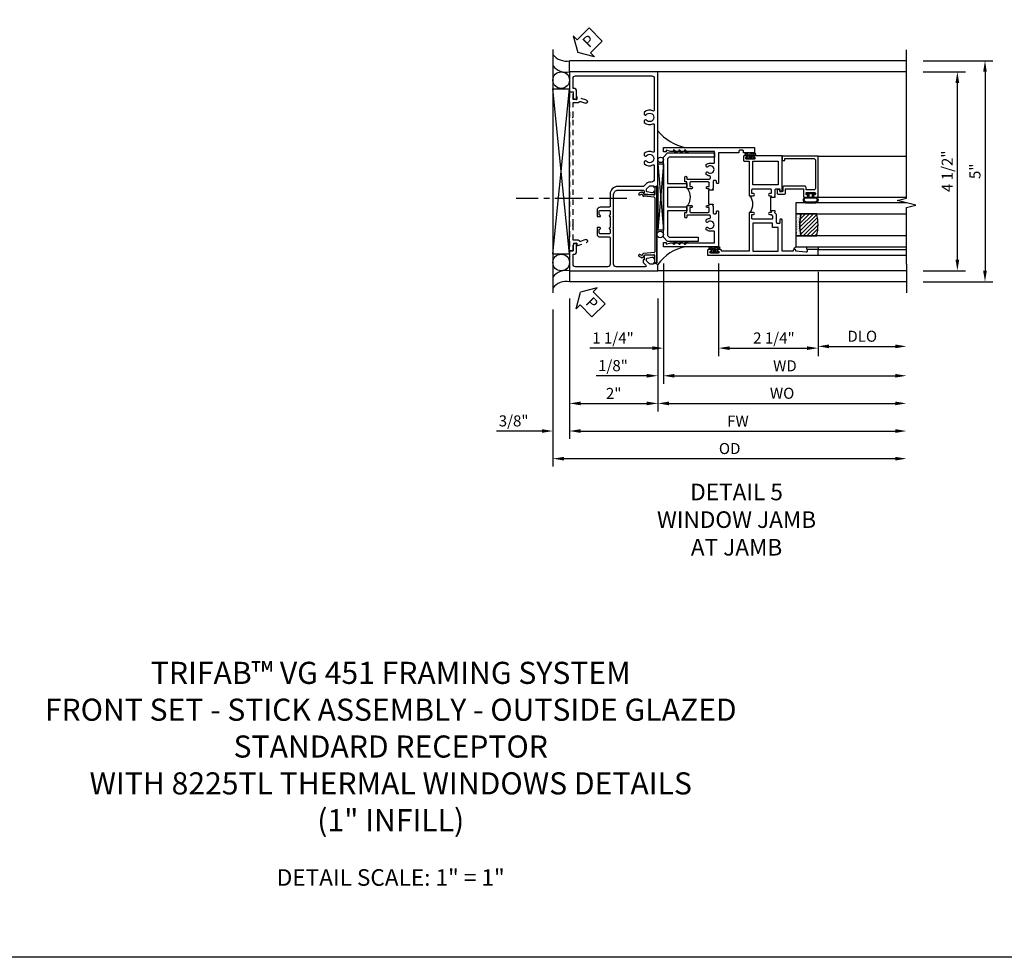
# Model space of a CAD drawing. Extents: x 0 to 107, y 0 to 70.
# Drawn here: x 27 to 49, y 0 to 21 of the extents above; entities that cross this region are included whole.
import ezdxf

# ---------------------------------------------------------------- set-up
doc = ezdxf.new("R2010")
doc.units = 0
doc.header["$LTSCALE"] = 0.5
doc.header["$MEASUREMENT"] = 0
doc.linetypes.add('CENTER', pattern=[2, 1.25, -0.25, 0.25, -0.25])
doc.linetypes.add('HIDDEN', pattern=[0.375, 0.25, -0.125])
doc.layers.get('0').update_dxf_attribs({"color": 4, "linetype": 'CONTINUOUS'})
for name, color, linetype in [('CENTER', 1, 'CENTER'), ('DIME', 2, 'CONTINUOUS'), ('FORMAT', 7, 'CONTINUOUS'), ('HIDDEN', 3, 'HIDDEN'), ('TEXT', 3, 'CONTINUOUS')]:
    doc.layers.add(name, color=color, linetype=linetype)
doc.styles.get("Standard").update_dxf_attribs({"font": 'arial.ttf'})
doc.dimstyles.new('EXT_ON-OFF', dxfattribs={"dimscale": 2, "dimtxt": 0.125, "dimasz": 0.125, "dimexe": 0.09, "dimexo": 0.1875, "dimgap": 0.05, "dimtad": 3, "dimdec": 5, "dimzin": 3, "dimdsep": 46, "dimlunit": 5, "dimtxsty": 'STANDARD', "dimcen": 0, "dimse2": 1, "dimazin": 0, "dimtfac": 1, "dimtdec": 4, "dimtofl": 0, "dimtmove": 0, "dimatfit": 0, "dimfxl": 1, "dimfrac": 2, "dimtolj": 1, "dimtzin": 3, "dimarcsym": 0})
doc.dimstyles.new('EXT_ON-ON', dxfattribs={"dimscale": 2, "dimtxt": 0.125, "dimasz": 0.125, "dimexe": 0.09, "dimexo": 0.1875, "dimgap": 0.05, "dimtad": 3, "dimdec": 5, "dimzin": 3, "dimdsep": 46, "dimlunit": 5, "dimtxsty": 'STANDARD', "dimcen": 0, "dimazin": 0, "dimtfac": 1, "dimtdec": 4, "dimtofl": 0, "dimtmove": 0, "dimatfit": 0, "dimfxl": 1, "dimfrac": 2, "dimtolj": 1, "dimtzin": 3, "dimarcsym": 0})

# ---------------------------------------------------------------- blocks, each defined once
blk = doc.blocks.new('PSEAL2')
at = {"layer": 'TEXT', "color": 7}
for p, q in [((0.196, 0.338), (0, 0)), ((0.196, 0.21), (0.196, 0.338)), ((0.196, -0.338), (0, 0)), ((0.575, 0.21), (0.196, 0.21)), ((0.575, 0.21), (0.575, -0.21)), ((0.196, -0.21), (0.196, -0.338)), ((0.575, -0.21), (0.196, -0.21))]:
    blk.add_line(p, q, dxfattribs=at)
at = {"layer": 'TEXT', "color": 3}
blk.add_text('P', height=0.25, dxfattribs=at).set_placement((0.247, -0.116))
blk = doc.blocks.new('B469407')
for p, q in [((0.623, 0.225), (0.576, 0.203)), ((0.629, 0.226), (0.651, 0.226)), ((0.963, 0.356), (0.929, 0.345)), ((0.929, 0.345), (0.929, 0.175)), ((0.965, 0.352), (0.931, 0.34)), ((0.971, 0.347), (0.971, -1.375)), ((0.976, 0.347), (0.976, -1.375)), ((0.567, 0.189), (0.567, 0.17)), ((0.626, 0.174), (0.589, 0.157)), ((0.644, 0.17), (0.67, 0.139)), ((0.663, 0.221), (0.694, 0.184)), ((0.916, 0.113), (0.68, 0.134)), ((0.913, 0.16), (0.704, 0.179)), ((0.929, 0.098), (0.929, -1.126)), ((0.567, -1.217), (0.567, -1.198)), ((0.623, -1.253), (0.576, -1.231)), ((0.626, -1.202), (0.589, -1.185)), ((0.629, -1.254), (0.651, -1.254)), ((0.644, -1.198), (0.67, -1.167)), ((0.663, -1.249), (0.694, -1.212)), ((0.916, -1.141), (0.68, -1.162)), ((0.913, -1.188), (0.704, -1.207)), ((0.929, -1.373), (0.929, -1.203)), ((0.963, -1.384), (0.929, -1.373)), ((0.965, -1.38), (0.931, -1.368))]:
    blk.add_line(p, q)
for centre, radius, start, end in [((0.629, 0.211), 0.015, 90, 115), ((0.651, 0.211), 0.015, 40, 90), ((0.966, 0.347), 0.01, 0, 109), ((0.966, 0.347), 0.005, 0, 109), ((0.582, 0.189), 0.015, 115, 180), ((0.582, 0.17), 0.015, 180, 295), ((0.632, 0.161), 0.015, 40, 115), ((0.682, 0.149), 0.015, 220, 265), ((0.705, 0.194), 0.015, 220, 265), ((0.914, 0.175), 0.015, 265, 0), ((0.914, 0.098), 0.015, 360, 85), ((0.582, -1.198), 0.015, 65, 180), ((0.582, -1.217), 0.015, 180, 245), ((0.629, -1.239), 0.015, 245, 270), ((0.632, -1.189), 0.015, 245, 320), ((0.651, -1.239), 0.015, 270, 320), ((0.682, -1.177), 0.015, 95, 140), ((0.705, -1.222), 0.015, 95, 140), ((0.914, -1.203), 0.015, 360, 95), ((0.914, -1.126), 0.015, 275, 0), ((0.966, -1.375), 0.01, 251, 0), ((0.966, -1.375), 0.005, 251, 0)]:
    blk.add_arc(centre, radius, start, end)
blk = doc.blocks.new('*D213')
at = {"layer": 'DIME', "color": 0, "lineweight": -2, "transparency": 16777216}
for p, q in [((39.641, 14.905), (39.641, 11.725)), ((39.266, 14.654), (39.266, 11.725)), ((39.016, 11.905), (37.987, 11.905)), ((39.891, 11.905), (40.141, 11.905))]:
    blk.add_line(p, q, dxfattribs=at)
at = {"layer": 'DIME', "color": 0, "transparency": 16777216}
for points in [[(39.016, 11.946), (39.016, 11.863), (39.266, 11.905)], [(39.891, 11.946), (39.891, 11.863), (39.641, 11.905)]]:
    blk.add_solid(points, dxfattribs=at)
at = {"layer": 'DIME', "color": 0, "transparency": 16777216, "insert": (38.377, 12.134), "char_height": 0.25, "attachment_point": 5}
blk.add_mtext('\\A1;3/8"', dxfattribs=at)
blk = doc.blocks.new('*D214')
at = {"layer": 'DIME', "color": 0, "lineweight": -2, "transparency": 16777216}
for p, q in [((39.641, 14.905), (39.641, 12.35)), ((41.641, 14.905), (41.641, 12.35)), ((39.891, 12.53), (41.391, 12.53))]:
    blk.add_line(p, q, dxfattribs=at)
at = {"layer": 'DIME', "color": 0, "transparency": 16777216}
for points in [[(39.891, 12.571), (39.891, 12.488), (39.641, 12.53)], [(41.391, 12.571), (41.391, 12.488), (41.641, 12.53)]]:
    blk.add_solid(points, dxfattribs=at)
at = {"layer": 'DIME', "color": 0, "transparency": 16777216, "insert": (40.641, 12.755), "char_height": 0.25, "attachment_point": 5}
blk.add_mtext('\\A1;2"', dxfattribs=at)
blk = doc.blocks.new('*D215')
at = {"layer": 'DIME', "color": 0, "lineweight": -2, "transparency": 16777216}
for p, q in [((39.641, 14.905), (39.641, 11.725)), ((39.891, 11.905), (47.016, 11.905))]:
    blk.add_line(p, q, dxfattribs=at)
at = {"layer": 'DIME', "color": 0, "transparency": 16777216}
for points in [[(39.891, 11.946), (39.891, 11.863), (39.641, 11.905)], [(47.016, 11.946), (47.016, 11.863), (47.266, 11.905)]]:
    blk.add_solid(points, dxfattribs=at)
at = {"layer": 'DIME', "color": 0, "transparency": 16777216, "insert": (43.453, 12.13), "char_height": 0.25, "attachment_point": 5}
blk.add_mtext('\\A1;FW', dxfattribs=at)
blk = doc.blocks.new('*D216')
at = {"layer": 'DIME', "color": 0, "lineweight": -2, "transparency": 16777216}
for p, q in [((39.266, 14.654), (39.266, 11.1)), ((39.516, 11.28), (47.016, 11.28))]:
    blk.add_line(p, q, dxfattribs=at)
at = {"layer": 'DIME', "color": 0, "transparency": 16777216}
for points in [[(39.516, 11.321), (39.516, 11.238), (39.266, 11.28)], [(47.016, 11.321), (47.016, 11.238), (47.266, 11.28)]]:
    blk.add_solid(points, dxfattribs=at)
at = {"layer": 'DIME', "color": 0, "transparency": 16777216, "insert": (43.266, 11.509), "char_height": 0.25, "attachment_point": 5}
blk.add_mtext('\\A1;OD', dxfattribs=at)
blk = doc.blocks.new('*D217')
at = {"layer": 'DIME', "color": 0, "lineweight": -2, "transparency": 16777216}
for p, q in [((47.641, 20.03), (48.599, 20.03)), ((48.419, 15.78), (48.419, 19.78)), ((47.641, 15.53), (48.599, 15.53))]:
    blk.add_line(p, q, dxfattribs=at)
at = {"layer": 'DIME', "color": 0, "transparency": 16777216}
for points in [[(48.377, 19.78), (48.46, 19.78), (48.419, 20.03)], [(48.377, 15.78), (48.46, 15.78), (48.419, 15.53)]]:
    blk.add_solid(points, dxfattribs=at)
at = {"layer": 'DIME', "color": 0, "transparency": 16777216, "insert": (48.189, 17.78), "char_height": 0.25, "attachment_point": 5, "rotation": 90}
blk.add_mtext('\\A1;4 1/2"', dxfattribs=at)
blk = doc.blocks.new('B229175')
h = blk.add_hatch()
h.set_pattern_fill('ANSI37', color=256, scale=0.1, style=0)
h.set_pattern_definition([(45, (-2.727382, -6.92049), (-0.008838835, 0.008838835), []), (135, (-2.727382, -6.92049), (-0.008838835, -0.008838835), [])])
h.paths.add_polyline_path([(2.125, 0.567), (2.125, 0.523), (2.169, 0.479, 1), (2.191, 0.501)])
h.paths.add_polyline_path([(2.125, 0.442), (2.125, 0.398), (2.169, 0.354, 1), (2.191, 0.376)])
h.paths.add_polyline_path([(2.125, 0.317), (2.125, 0.273), (2.169, 0.229, 1), (2.191, 0.251)])
h.paths.add_polyline_path([(0.125, 0.273), (0.125, 0.317), (0.059, 0.251, 1), (0.081, 0.229)])
h.paths.add_polyline_path([(0.125, 0.398), (0.125, 0.442), (0.059, 0.376, 1), (0.081, 0.354)])
h.paths.add_polyline_path([(0.125, 0.523), (0.125, 0.567), (0.059, 0.501, 1), (0.081, 0.479)])
blk.add_lwpolyline([(2.031, 1.16), (2.031, 0.133), (1.992, 0.094), (1.437, 0.094), (1.437, 0.532), (1.344, 0.532), (1.344, 0.094), (0.906, 0.094), (0.906, 0.532), (0.812, 0.532), (0.812, 0.094), (0.258, 0.094), (0.219, 0.133), (0.219, 0.785), (0.125, 0.785), (0.125, 0.094), (0.219, 0), (2.031, 0), (2.125, 0.094), (2.125, 1.16)], close=True)
for points in [[(0.125, 0.567), (0.059, 0.501, 1), (0.081, 0.479), (0.125, 0.523)], [(2.125, 0.567), (2.191, 0.501, -1), (2.169, 0.479), (2.125, 0.523)], [(0.125, 0.442), (0.059, 0.376, 1), (0.081, 0.354), (0.125, 0.398)], [(0.125, 0.317), (0.059, 0.251, 1), (0.081, 0.229), (0.125, 0.273)], [(2.125, 0.442), (2.191, 0.376, -1), (2.169, 0.354), (2.125, 0.398)], [(2.125, 0.317), (2.191, 0.251, -1), (2.169, 0.229), (2.125, 0.273)]]:
    blk.add_lwpolyline(points, format="xyb")
blk = doc.blocks.new('*D221')
at = {"layer": 'DIME', "color": 0, "lineweight": -2, "transparency": 16777216}
for p, q in [((41.641, 14.905), (41.641, 12.35)), ((41.891, 12.53), (47.016, 12.53))]:
    blk.add_line(p, q, dxfattribs=at)
at = {"layer": 'DIME', "color": 0, "transparency": 16777216}
for points in [[(41.891, 12.571), (41.891, 12.488), (41.641, 12.53)], [(47.016, 12.571), (47.016, 12.488), (47.266, 12.53)]]:
    blk.add_solid(points, dxfattribs=at)
at = {"layer": 'DIME', "color": 0, "transparency": 16777216, "insert": (44.453, 12.759), "char_height": 0.25, "attachment_point": 5}
blk.add_mtext('\\A1;WO', dxfattribs=at)
blk = doc.blocks.new('*D222')
at = {"layer": 'DIME', "color": 0, "lineweight": -2, "transparency": 16777216}
for p, q in [((41.766, 15.695), (41.766, 12.975)), ((41.641, 14.905), (41.641, 12.975)), ((41.391, 13.155), (40.248, 13.155)), ((42.016, 13.155), (42.266, 13.155))]:
    blk.add_line(p, q, dxfattribs=at)
at = {"layer": 'DIME', "color": 0, "transparency": 16777216}
for points in [[(41.391, 13.196), (41.391, 13.113), (41.641, 13.155)], [(42.016, 13.196), (42.016, 13.113), (41.766, 13.155)]]:
    blk.add_solid(points, dxfattribs=at)
at = {"layer": 'DIME', "color": 0, "transparency": 16777216, "insert": (40.625, 13.384), "char_height": 0.25, "attachment_point": 5}
blk.add_mtext('\\A1;1/8"', dxfattribs=at)
blk = doc.blocks.new('*D218')
at = {"layer": 'DIME', "color": 0, "lineweight": -2, "transparency": 16777216}
for p, q in [((41.766, 15.695), (41.766, 12.975)), ((42.016, 13.155), (47.016, 13.155))]:
    blk.add_line(p, q, dxfattribs=at)
at = {"layer": 'DIME', "color": 0, "transparency": 16777216}
for points in [[(42.016, 13.196), (42.016, 13.113), (41.766, 13.155)], [(47.016, 13.196), (47.016, 13.113), (47.266, 13.155)]]:
    blk.add_solid(points, dxfattribs=at)
at = {"layer": 'DIME', "color": 0, "transparency": 16777216, "insert": (44.516, 13.38), "char_height": 0.25, "attachment_point": 5}
blk.add_mtext('\\A1;WD', dxfattribs=at)
blk = doc.blocks.new('*D219')
at = {"layer": 'DIME', "color": 0, "lineweight": -2, "transparency": 16777216}
for p, q in [((45.266, 15.508), (45.266, 13.64)), ((45.516, 13.82), (47.016, 13.82))]:
    blk.add_line(p, q, dxfattribs=at)
at = {"layer": 'DIME', "color": 0, "transparency": 16777216}
for points in [[(45.516, 13.862), (45.516, 13.778), (45.266, 13.82)], [(47.016, 13.862), (47.016, 13.778), (47.266, 13.82)]]:
    blk.add_solid(points, dxfattribs=at)
at = {"layer": 'DIME', "color": 0, "transparency": 16777216, "insert": (46.266, 14.049), "char_height": 0.25, "attachment_point": 5}
blk.add_mtext('\\A1;DLO', dxfattribs=at)
blk = doc.blocks.new('*D220')
at = {"layer": 'DIME', "color": 0, "lineweight": -2, "transparency": 16777216}
for p, q in [((43.016, 15.695), (43.016, 13.6)), ((45.266, 15.508), (45.266, 13.6)), ((43.266, 13.78), (45.016, 13.78))]:
    blk.add_line(p, q, dxfattribs=at)
at = {"layer": 'DIME', "color": 0, "transparency": 16777216}
for points in [[(43.266, 13.821), (43.266, 13.738), (43.016, 13.78)], [(45.016, 13.821), (45.016, 13.738), (45.266, 13.78)]]:
    blk.add_solid(points, dxfattribs=at)
at = {"layer": 'DIME', "color": 0, "transparency": 16777216, "insert": (44.267, 14.009), "char_height": 0.25, "attachment_point": 5}
blk.add_mtext('\\A1;2 1/4"', dxfattribs=at)
blk = doc.blocks.new('*D223')
at = {"layer": 'DIME', "color": 0, "lineweight": -2, "transparency": 16777216}
for p, q in [((41.766, 15.695), (41.766, 13.6)), ((43.016, 15.695), (43.016, 13.6)), ((41.516, 13.78), (40.102, 13.78)), ((43.266, 13.78), (43.516, 13.78))]:
    blk.add_line(p, q, dxfattribs=at)
at = {"layer": 'DIME', "color": 0, "transparency": 16777216}
for points in [[(41.516, 13.821), (41.516, 13.738), (41.766, 13.78)], [(43.266, 13.821), (43.266, 13.738), (43.016, 13.78)]]:
    blk.add_solid(points, dxfattribs=at)
at = {"layer": 'DIME', "color": 0, "transparency": 16777216, "insert": (40.625, 14.009), "char_height": 0.25, "attachment_point": 5}
blk.add_mtext('\\A1;1 1/4"', dxfattribs=at)
blk = doc.blocks.new('*D224')
at = {"layer": 'DIME', "color": 0, "lineweight": -2, "transparency": 16777216}
for p, q in [((47.641, 20.28), (49.224, 20.28)), ((49.044, 20.03), (49.044, 15.53)), ((47.641, 15.28), (49.224, 15.28))]:
    blk.add_line(p, q, dxfattribs=at)
at = {"layer": 'DIME', "color": 0, "transparency": 16777216}
for points in [[(49.002, 20.03), (49.085, 20.03), (49.044, 20.28)], [(49.002, 15.53), (49.085, 15.53), (49.044, 15.28)]]:
    blk.add_solid(points, dxfattribs=at)
at = {"layer": 'DIME', "color": 0, "transparency": 16777216, "insert": (48.817, 17.78), "char_height": 0.25, "attachment_point": 5, "rotation": 90}
blk.add_mtext('\\A1;5"', dxfattribs=at)
blk = doc.blocks.new('B451VG001')
blk.add_lwpolyline([(-0.08, 0.809), (-0.08, 0.733, -0.324205), (-0.09, 0.718, 0.852963), (-0.086, 0.688), (-0.08, 0.688), (-0.08, 0.438), (-0.086, 0.438, 0.852963), (-0.09, 0.408, -0.324205), (-0.08, 0.394), (-0.08, 0.317, -0.414214), (-0.1, 0.297), (-0.305, 0.297, -0.414214), (-0.325, 0.317), (-0.325, 0.392, -0.414214), (-0.31, 0.407), (-0.31, 0.407, 1), (-0.31, 0.438), (-0.375, 0.438), (-0.375, 0.297, 0.414214), (-0.305, 0.227), (-0.1, 0.227, -0.414214), (-0.08, 0.207), (-0.08, -0.388, -0.414214), (-0.14, -0.448), (-0.86, -0.448, -0.414214), (-0.92, -0.388), (-0.92, -0.164), (-0.902, -0.164, 0.414214), (-0.84, -0.102), (-0.84, 0.086), (-0.858, 0.086, 0.414214), (-0.92, 0.024), (-0.92, -0.084), (-1, -0.084), (-1, -0.538), (1, -0.538), (1, -0.393), (0.898, -0.357), (0.898, -0.386), (0.824, -0.386, -0.19902), (0.81, -0.38), (0.742, -0.312), (0.742, -0.27, -0.352218), (0.757, -0.25), (0.86, -0.228), (0.898, -0.228), (0.898, -0.257), (0.91, -0.257, 0.414214), (0.93, -0.237), (0.93, -0.208, 0.414214), (0.91, -0.188), (0.708, -0.188, 0.414214), (0.669, -0.226), (0.692, -0.226), (0.692, -0.288), (0.669, -0.288), (0.669, -0.345, 0.198902), (0.675, -0.359), (0.73, -0.414, -0.668164), (0.716, -0.448), (0.06, -0.448, -0.414214), (0, -0.388), (0, 0.428), (-0.01, 0.438), (0, 0.448), (0, 0.678), (-0.01, 0.688), (0, 0.698), (0, 1.188, -0.414214), (0.1, 1.288), (0.666, 1.288, -0.414214), (0.692, 1.263), (0.692, 1.226), (0.669, 1.226, 0.414214), (0.708, 1.188), (0.91, 1.188, 0.414214), (0.93, 1.208), (0.93, 1.237, 0.414214), (0.91, 1.257), (0.898, 1.257), (0.898, 1.228), (0.86, 1.228), (0.757, 1.25, -0.354119), (0.742, 1.27), (0.742, 1.312), (0.808, 1.379, -0.198912), (0.826, 1.386), (0.898, 1.386), (0.898, 1.357), (1, 1.393), (1, 3.962), (-1, 3.962), (-1, 3.508), (-0.92, 3.508), (-0.92, 3.4, 0.414214), (-0.858, 3.338), (-0.84, 3.338), (-0.84, 3.526, 0.414214), (-0.902, 3.588), (-0.92, 3.588), (-0.92, 3.812, -0.414214), (-0.86, 3.872), (0.86, 3.872, -0.414214), (0.92, 3.812), (0.92, 3.094, -0.568098), (0.89, 3.077, 0.339754), (0.692, 3.045), (0.692, 3.001), (0.721, 2.984, 0.386545), (0.735, 2.987, -3.127286), (0.735, 2.876, 0.386545), (0.721, 2.879), (0.692, 2.862), (0.692, 2.818, 0.339754), (0.89, 2.786, -0.568098), (0.92, 2.769), (0.92, 2.163, -0.568098), (0.89, 2.146, 0.339754), (0.692, 2.114), (0.692, 2.07), (0.721, 2.053, 0.386545), (0.735, 2.056, -3.127286), (0.735, 1.945, 0.386545), (0.721, 1.948), (0.692, 1.931), (0.692, 1.887, 0.339754), (0.89, 1.855, -0.568098), (0.92, 1.838), (0.92, 1.536, -0.414214), (0.85, 1.466), (0.82, 1.466, 0.19902), (0.746, 1.435), (0.684, 1.374, -0.19902), (0.67, 1.368), (0.09, 1.368, 0.414214), (-0.08, 1.198), (-0.08, 0.919, -0.414214), (-0.1, 0.899), (-0.305, 0.899, 0.414214), (-0.375, 0.829), (-0.375, 0.688), (-0.31, 0.688, 1), (-0.31, 0.719), (-0.31, 0.719, -0.414214), (-0.325, 0.734), (-0.325, 0.809, -0.414214), (-0.305, 0.829), (-0.1, 0.829, -0.414214)], format="xyb", close=True)
blk = doc.blocks.new('B450126-S')
blk.add_lwpolyline([(0.674, 1.679, -0.315299), (0.655, 1.693), (0.654, 1.696, 0.415727), (0.628, 1.707), (0.516, 1.667, -0.998593), (0.492, 1.732), (0.709, 1.811), (0.709, 1.749), (0.795, 1.749), (0.795, 1.919), (0.875, 1.919), (0.875, -1.67), (0.795, -1.67), (0.795, -1.5), (0.709, -1.5), (0.709, -1.563), (0.492, -1.484, -1.000483), (0.516, -1.418), (0.628, -1.459, 0.414245), (0.654, -1.447), (0.655, -1.444, -0.315517), (0.674, -1.43), (0.795, -1.43), (0.795, -1.104), (0.805, -1.094), (0.795, -1.084), (0.795, 1.333), (0.805, 1.343), (0.795, 1.353), (0.795, 1.679), (0.674, 1.679)], format="xyb", close=True)
blk = doc.blocks.new('B027874')
h = blk.add_hatch()
h.set_pattern_fill('ANSI31', color=256, scale=0.08, style=0)
h.set_pattern_definition([(45, (-2.208298, 1.612679), (-0.007071068, 0.007071068), [])])
h.paths.add_polyline_path([(-0.043, 0), (-0.028, 0.015), (-0.028, 0.03), (-0.072, 0.03, 0.029608), (-0.076, 0.037), (-0.076, 0.1, 0.8), (-0.139, 0.1), (-0.139, -0.1, 0.8), (-0.076, -0.1), (-0.076, -0.037, 0.029608), (-0.072, -0.03), (-0.028, -0.03), (-0.028, -0.015)])
h.paths.add_polyline_path([(-0.083, -0.1, -0.742268), (-0.132, -0.1), (-0.132, 0.1, -0.742268), (-0.083, 0.1)], flags=16)
h.paths.add_polyline_path([(-0.092, -0.021, -1), (-0.101, -0.021, -1)], flags=0)
h.paths.add_polyline_path([(-0.094, 0.028, -1), (-0.089, 0.028, -1)], flags=0)
h.paths.add_polyline_path([(-0.094, -0.043, -1), (-0.098, -0.043, -1)], flags=0)
h.paths.add_polyline_path([(-0.119, 0.002, -1), (-0.112, 0.002, -1)], flags=0)
h.paths.add_polyline_path([(-0.095, -0.057, -1), (-0.104, -0.057, -1)], flags=0)
h.paths.add_polyline_path([(-0.098, 0.055, -1), (-0.089, 0.055, -1)], flags=0)
h.paths.add_polyline_path([(-0.088, -0.061, -1), (-0.092, -0.061, -1)], flags=0)
h.paths.add_polyline_path([(-0.126, 0.025, -1), (-0.117, 0.025, -1)], flags=0)
h.paths.add_polyline_path([(-0.124, -0.036, -1), (-0.129, -0.036, -1)], flags=0)
h.paths.add_polyline_path([(-0.12, 0.046, -1), (-0.116, 0.046, -1)], flags=0)
h.paths.add_polyline_path([(-0.097, 0.067, -1), (-0.093, 0.067, -1)], flags=0)
h.paths.add_polyline_path([(-0.115, -0.066, -1), (-0.122, -0.066, -1)], flags=0)
h.paths.add_polyline_path([(-0.097, -0.082, -1), (-0.102, -0.082, -1)], flags=0)
h.paths.add_polyline_path([(-0.1, 0.081, -1), (-0.091, 0.081, -1)], flags=0)
h.paths.add_polyline_path([(-0.119, 0.065, -0.486829), (-0.122, 0.067, -0.664322), (-0.118, 0.068, -0.486829), (-0.116, 0.066, -0.664322)], flags=0)
h.paths.add_polyline_path([(-0.094, -0.103, -1), (-0.103, -0.103, -1)], flags=0)
h.paths.add_polyline_path([(-0.122, -0.089, -1), (-0.128, -0.089, -1)], flags=0)
h.paths.add_polyline_path([(-0.105, 0.103, -1), (-0.098, 0.103, -1)], flags=0)
h.paths.add_polyline_path([(-0.126, -0.099, -1), (-0.13, -0.099, -1)], flags=0)
h = blk.add_hatch()
h.set_pattern_fill('ANSI31', color=256, scale=0.25, angle=90, style=0)
h.set_pattern_definition([(135, (-10.943272, -7.362555), (-0.02209709, -0.02209709), [])])
h.paths.add_polyline_path([(0, 0.094), (-0.028, 0.094), (-0.028, 0.03), (-0.028, 0.015), (-0.043, 0), (-0.028, -0.015), (-0.028, -0.03), (-0.028, -0.094), (0, -0.094)])
for p, q in [((-0.139, 0.1), (-0.139, -0.1)), ((-0.128, 0.009), (-0.128, 0.009)), ((-0.123, 0.085), (-0.123, 0.085)), ((-0.118, 0.083), (-0.118, 0.083)), ((-0.116, 0.113), (-0.116, 0.113)), ((-0.101, 0.037), (-0.101, 0.037)), ((-0.096, 0.073), (-0.096, 0.073)), ((-0.091, 0.098), (-0.091, 0.098)), ((-0.028, 0.03), (-0.072, 0.03)), ((-0.128, -0.022), (-0.128, -0.022)), ((-0.128, -0.054), (-0.128, -0.054)), ((-0.123, -0.066), (-0.123, -0.066)), ((-0.12, -0.056), (-0.12, -0.056)), ((-0.12, -0.108), (-0.12, -0.108)), ((-0.094, -0.068), (-0.094, -0.068)), ((-0.092, -0.082), (-0.092, -0.082)), ((-0.089, -0.006), (-0.089, -0.006)), ((-0.072, -0.03), (-0.028, -0.03))]:
    blk.add_line(p, q)
blk.add_lwpolyline([(-0.076, 0.037), (-0.076, 0.1, 0.8), (-0.139, 0.1), (-0.139, -0.1, 0.8), (-0.076, -0.1), (-0.076, -0.037)], format="xyb")
blk.add_lwpolyline([(-0.083, -0.1), (-0.083, 0.1, 0.742268), (-0.132, 0.1), (-0.132, -0.1, 0.742268)], format="xyb", close=True)
blk.add_lwpolyline([(-0.028, -0.094), (-0.028, -0.03), (-0.028, -0.015), (-0.043, 0), (-0.028, 0.015), (-0.028, 0.03), (-0.028, 0.094), (0, 0.094), (0, -0.094)], close=True)
for centre, radius in [((-0.122, 0.025), 0.0045), ((-0.12, 0.067), 0.00225), ((-0.118, 0.066), 0.00225), ((-0.118, 0.046), 0.00225), ((-0.115, 0.002), 0.00337), ((-0.102, 0.103), 0.00337), ((-0.095, 0.081), 0.0045), ((-0.093, 0.055), 0.0045), ((-0.095, 0.067), 0.00225), ((-0.091, 0.028), 0.00225), ((-0.128, -0.099), 0.00225), ((-0.126, -0.036), 0.00225), ((-0.125, -0.089), 0.00337), ((-0.118, -0.066), 0.00337), ((-0.1, -0.057), 0.0045), ((-0.099, -0.103), 0.0045), ((-0.099, -0.082), 0.00225), ((-0.096, -0.021), 0.0045), ((-0.096, -0.043), 0.00225), ((-0.09, -0.061), 0.00225)]:
    blk.add_circle(centre, radius)
for start, end in [(26.3878, 33.1715), (326.8285, 333.6122)]:
    blk.add_arc((-0.132, 0), 0.0675, start, end)
blk = doc.blocks.new('B127074')
for p, q in [((-0.23, -0.118), (-0.23, 0.117)), ((-0.21, -0.117), (-0.21, 0.117)), ((-0.12, -0.117), (-0.12, 0.117)), ((-0.1, -0.117), (-0.1, 0.117)), ((-0.051, 0.035), (-0.1, 0.035)), ((-0.051, 0.078), (-0.051, 0.035)), ((-0.021, -0.078), (-0.021, 0.078)), ((-0.1, -0.035), (-0.051, -0.035)), ((-0.051, -0.035), (-0.051, -0.078))]:
    blk.add_line(p, q)
for centre, radius, start, end in [((-0.165, 0.099), 0.0675, 15.2882, 164.7118), ((-0.165, 0.099), 0.0485, 21.82, 158.18), ((-0.036, 0.078), 0.015, 0, 180), ((-0.165, -0.099), 0.0675, 195.7196, 344.6722), ((-0.165, -0.099), 0.0485, 201.82, 338.18), ((-0.036, -0.078), 0.015, 180, 0)]:
    blk.add_arc(centre, radius, start, end)
blk = doc.blocks.new('B224063')
blk.add_lwpolyline([(-0.87, 0.752, 0.414214), (-0.885, 0.737), (-0.885, 0.725, -0.414214), (-0.9, 0.71), (-0.92, 0.71, -0.414214), (-0.935, 0.725), (-0.935, 0.797, -0.414214), (-0.92, 0.812), (-0.007, 0.812), (-0.007, 0), (-0.105, 0), (-0.105, 0.062), (-0.067, 0.062), (-0.067, 0.722, 0.414214), (-0.097, 0.752), (-0.745, 0.752, 0.414214), (-0.775, 0.722), (-0.775, 0.542), (-0.717, 0.542, -0.414214), (-0.687, 0.512), (-0.687, 0.045, -0.414214), (-0.717, 0.015), (-0.812, 0.015), (-0.812, -0.055), (-0.782, -0.055, -0.414214), (-0.767, -0.07), (-0.767, -0.1, -0.414214), (-0.782, -0.115), (-0.842, -0.115, -0.414214), (-0.872, -0.085), (-0.872, 0.045, -0.414214), (-0.842, 0.075), (-0.747, 0.075), (-0.747, 0.482), (-0.92, 0.482, -0.414214), (-0.935, 0.497), (-0.935, 0.57, -0.414214), (-0.92, 0.585), (-0.9, 0.585, -0.414214), (-0.885, 0.57), (-0.885, 0.557, 0.414214), (-0.87, 0.542), (-0.85, 0.542, 0.414214), (-0.835, 0.557), (-0.835, 0.737, 0.414214), (-0.85, 0.752)], format="xyb", close=True)
blk = doc.blocks.new('B127186-7282')
blk.add_lwpolyline([(0, 0), (0, -0.25), (0.06, -0.25), (0.06, 0)], close=True)
blk.add_arc((0, -0.478), 0.0642, 270.4193, 340.2601)
blk = doc.blocks.new('GT-GLASS-1IN-7282')
h = blk.add_hatch()
h.set_pattern_fill('ANSI31', color=256, scale=0.5, style=0)
h.set_pattern_definition([(45, (-1.594896, -0.47501), (-0.0441942, 0.0441942), [])])
h.paths.add_polyline_path([(0.81, -0.03, 0.12), (0.31, -0.03), (0.31, -0.38, 0.12), (0.81, -0.38)])
h = blk.add_hatch()
h.set_pattern_fill('AR-SAND', color=256, scale=0.03, style=0)
h.set_pattern_definition([(37.5, (-8.435115, -10.989657), (-0.0018898, 0.05780471), [0, -0.0456, 0, -0.051, 0, -0.04875]), (7.5, (-8.435115, -10.98966), (0.0530933, 0.0846644), [0, -0.0246, 0, -0.0411, 0, -0.01575]), (327.5, (-8.472015, -10.989657), (0.09342426, 0.00016977), [0, -0.015, 0, -0.054, 0, -0.0705]), (317.5, (-8.472015, -10.98966), (0.0901838, 0.02633027), [0, -0.0075, 0, -0.0354, 0, -0.0405])])
edge = h.paths.add_edge_path()
edge.add_line((0.81, -0.38), (0.81, -0.5))
edge.add_line((0.81, -0.5), (0.31, -0.5))
edge.add_line((0.31, -0.5), (0.31, -0.38))
edge.add_arc((0.56, 0.647), 1.057, 256.3145, 283.6855)
for points in [[(1.06, 2.005), (1.06, -0.5), (0.81, -0.5), (0.81, 2)], [(0.31, 2), (0.31, -0.5), (0.06, -0.5), (0.06, 2)]]:
    blk.add_lwpolyline(points)
for points in [[(0.31, -0.38), (0.31, -0.03, -0.12), (0.81, -0.03), (0.81, -0.38, -0.12)], [(0.81, -0.38), (0.81, -0.5), (0.31, -0.5), (0.31, -0.38, 0.12)]]:
    blk.add_lwpolyline(points, format="xyb", close=True)
blk = doc.blocks.new('S224GT517')
for p, q in [((-2.25, 0.812), (-2.25, 2.812)), ((-2.125, 0.812), (-2.125, 2.812)), ((-0.935, 0.797), (-0.935, 2.812)), ((-0.007, 0.812), (-0.007, 2.812))]:
    blk.add_line(p, q)
blk.add_lwpolyline([(-2.45, 2.812), (-1.17, 2.812), (-1.117, 3.025), (-1.011, 2.6), (-0.958, 2.812), (0.185, 2.812)])
for name, p in [('GT-GLASS-1IN-7282', (-2.125, 0.812)), ('B127186-7282', (-2.125, 0.812)), ('B127074', (-0.835, 0.647)), ('B224063', (0, 0))]:
    blk.add_blockref(name, p)
blk = doc.blocks.new('B224131')
for points in [[(0.969, 1.125), (0.969, 1.035), (0.969, 1.035), (0.937, 1.035), (0.937, 0.997, -1), (0.887, 0.997), (0.887, 1.035), (0.801, 1.035, 0.414214), (0.781, 1.015), (0.781, 0.617, 0.414214), (0.801, 0.597), (0.887, 0.597), (0.887, 0.635, -1), (0.937, 0.635), (0.937, 0.552, -0.414214), (0.918, 0.532), (0.781, 0.532), (0.781, 0.503, -0.414214), (0.761, 0.483), (0.678, 0.483, -1), (0.678, 0.533), (0.716, 0.533), (0.716, 1.043, 0.414214), (0.696, 1.063), (0.664, 1.063, 0.379055), (0.644, 1.045, -0.145843), (0.611, 0.969), (0.571, 0.969, -0.673324), (0.558, 1.003, 2.463527), (0.442, 1.003, -0.673324), (0.429, 0.969), (0.389, 0.969, -0.177014), (0.355, 1.063), (0.355, 1.14, 0.414214), (0.335, 1.16), (0.09, 1.16), (0.09, 0.159), (0.065, 0.065), (0.1, 0.065), (0.1, 0), (0, 0), (0, 2.063), (0.125, 2.063), (0.125, 1.813), (0.085, 1.813, 0.414214), (0.065, 1.793), (0.065, 1.73, 0.414214), (0.085, 1.71), (0.105, 1.71, -0.414214), (0.125, 1.69), (0.125, 1.25), (0.803, 1.25, -0.414214), (0.813, 1.24), (0.813, 1.21, -0.414214), (0.803, 1.2), (0.77, 1.2, 0.414214), (0.75, 1.18), (0.75, 1.145, 0.414214), (0.77, 1.125), (0.923, 1.125), (0.937, 1.11), (0.953, 1.125)], [(1.281, 1.125), (1.298, 1.125), (1.312, 1.11), (1.328, 1.125), (1.48, 1.125, 0.414214), (1.5, 1.145), (1.5, 1.18, 0.414214), (1.48, 1.2), (1.448, 1.2, -0.414214), (1.438, 1.21), (1.438, 1.24, -0.414214), (1.448, 1.25), (2.25, 1.25), (2.25, 0), (2.15, 0), (2.15, 0.065), (2.185, 0.065), (2.16, 0.159), (2.16, 1.16), (1.915, 1.16, 0.414214), (1.895, 1.14), (1.895, 1.063, -0.177014), (1.861, 0.969), (1.821, 0.969, -0.673324), (1.808, 1.003, 2.463527), (1.692, 1.003, -0.673324), (1.679, 0.969), (1.639, 0.969, -0.145843), (1.606, 1.045, 0.379055), (1.586, 1.063), (1.554, 1.063, 0.414214), (1.534, 1.043), (1.534, 0.533), (1.572, 0.533, -1), (1.572, 0.483), (1.489, 0.483, -0.414214), (1.469, 0.503), (1.469, 0.532), (1.333, 0.532, -0.414214), (1.312, 0.552), (1.312, 0.635, -1), (1.363, 0.635), (1.363, 0.597), (1.449, 0.597, 0.414214), (1.469, 0.617), (1.469, 1.015, 0.414214), (1.449, 1.035), (1.363, 1.035), (1.363, 0.997, -1), (1.312, 0.997), (1.312, 1.035), (1.281, 1.035)]]:
    blk.add_lwpolyline(points, format="xyb", close=True)
blk.add_lwpolyline([(0.969, 1.035), (0.969, 1.02), (1.281, 1.02), (1.281, 1.035)])
blk.add_lwpolyline([(1.312, 0.552, 0.32), (0.937, 0.552)], format="xyb")
blk = doc.blocks.new('B225125')
for points in [[(-1.438, -0.468), (-1.438, -0.378), (-1.438, -0.378), (-1.469, -0.378), (-1.469, -0.34, 1), (-1.519, -0.34), (-1.519, -0.375), (-1.554, -0.41), (-1.605, -0.41, -0.414214), (-1.625, -0.39), (-1.625, 0.04, -0.414214), (-1.605, 0.06), (-1.519, 0.06), (-1.519, 0.022, 1), (-1.469, 0.022), (-1.469, 0.105, 0.414214), (-1.489, 0.125), (-2.348, 0.125), (-2.348, 0.749), (-2.333, 0.749, 0.414214), (-2.313, 0.769), (-2.313, 0.827, 1), (-2.345, 0.827), (-2.345, 0.821, -1), (-2.389, 0.821), (-2.389, 0.99, -1), (-2.345, 0.99), (-2.345, 0.984, 1), (-2.313, 0.984), (-2.313, 1.042, 0.414214), (-2.333, 1.062), (-2.438, 1.062), (-2.438, -1.438), (-2.313, -1.438), (-2.313, -1.188), (-2.353, -1.188, -0.446679), (-2.373, -1.165), (-2.348, -0.938), (-2.333, -0.938, 0.414214), (-2.313, -0.918), (-2.313, -0.895, 0.414214), (-2.333, -0.875), (-2.348, -0.875), (-2.348, -0.625), (-1.635, -0.625, 0.414214), (-1.625, -0.615), (-1.625, -0.585, 0.414214), (-1.635, -0.575), (-1.702, -0.575, -0.414214), (-1.722, -0.555), (-1.722, -0.52, -0.414214), (-1.702, -0.5), (-1.516, -0.5), (-1.469, -0.453), (-1.454, -0.468)], [(-1.125, -0.468), (-1.109, -0.468), (-1.094, -0.453), (-1.079, -0.468), (-0.958, -0.468, -0.414214), (-0.938, -0.488), (-0.938, -0.555, -0.414214), (-0.958, -0.575), (-0.99, -0.575, 0.414214), (-1, -0.585), (-1, -0.615, 0.414214), (-0.99, -0.625), (-0.188, -0.625), (-0.188, 0.015, 1), (-0.22, 0.015), (-0.22, 0.009, -1), (-0.264, 0.009), (-0.264, 0.178, -1), (-0.22, 0.178), (-0.22, 0.172, 1), (-0.188, 0.172), (-0.188, 0.23, 0.414214), (-0.207, 0.25), (-0.293, 0.25, 0.414214), (-0.313, 0.23), (-0.313, 0.125), (-1.074, 0.125, 0.414214), (-1.094, 0.105), (-1.094, 0.022, 1), (-1.044, 0.022), (-1.044, 0.06), (-0.958, 0.06, -0.414214), (-0.938, 0.04), (-0.938, -0.358, -0.414214), (-0.958, -0.378), (-1.044, -0.378), (-1.044, -0.34, 1), (-1.094, -0.34), (-1.094, -0.378), (-1.125, -0.378)]]:
    blk.add_lwpolyline(points, format="xyb", close=True)
for points in [[(-1.812, -0.535), (-1.812, -0.41), (-1.715, -0.41), (-1.715, 0.035), (-2.348, 0.035), (-2.348, -0.535)], [(-0.847, -0.535), (-0.847, 0.035), (-0.313, 0.035), (-0.313, -0.535)]]:
    blk.add_lwpolyline(points, close=True)
blk.add_lwpolyline([(-1.094, 0.105, -0.3198), (-1.469, 0.105)], format="xyb")
blk.add_lwpolyline([(-1.125, -0.378), (-1.125, -0.363), (-1.438, -0.363), (-1.438, -0.378)])

msp = doc.modelspace()

# ---------------------------------------------------------------- linework, layer by layer
for p, q in [((39.265835, 20.53405), (39.265835, 15.03405)), ((47.265499, 18.31792), (47.265499, 20.529662)), ((47.265835, 20.279662), (39.640835, 20.279662)), ((39.640835, 20.029662), (39.640835, 20.279662)), ((47.265835, 20.029662), (41.640835, 20.029662)), ((39.265835, 15.909864), (39.640335, 19.646509)), ((39.640835, 15.909864), (39.265835, 19.646509)), ((39.265835, 19.646509), (39.640335, 19.646509)), ((39.640835, 15.909864), (39.640835, 19.646509)), ((41.765835, 17.94542), (41.640835, 16.445415)), ((41.640835, 17.945415), (41.765835, 16.44542)), ((41.640835, 16.445415), (41.617332, 17.427414)), ((41.640835, 17.427414), (41.617335, 16.445415)), ((39.265835, 15.909864), (39.640335, 15.909864)), ((47.265835, 15.68292), (47.265835, 15.029662)), ((39.640835, 15.529662), (39.640835, 15.279662)), ((47.265835, 15.529662), (41.640835, 15.529662)), ((47.265835, 15.279662), (39.640835, 15.279662))]:
    msp.add_line(p, q)
for points in [[(41.640835, 17.945415), (41.765835, 17.94542), (41.765835, 16.44542), (41.640835, 16.445415)], [(41.640835, 16.445415), (41.617332, 16.445415), (41.617332, 17.427414), (41.640835, 17.427414)]]:
    msp.add_lwpolyline(points, close=True)
for centre, radius in [((39.453335, 19.842504), 0.1875), ((41.703019, 18.038415), 0.062185), ((41.691269, 16.348673), 0.073934), ((39.453335, 15.71682), 0.1875)]:
    msp.add_circle(centre, radius)
for centre, radius, start, end in [((39.570178, 20.66028), 0.387121, 218.1708195, 280.5164611), ((39.570178, 20.41028), 0.387121, 218.1708195, 280.5164611), ((42.491049, 19.402752), 1.105979, 219.7587885, 258.1317336), ((42.452823, 15.08475), 1.003665, 100.867626, 144.0005665), ((39.570178, 15.149044), 0.387121, 79.4835389, 141.8291805), ((39.570178, 14.899044), 0.387121, 79.4835389, 141.8291805)]:
    msp.add_arc(centre, radius, start, end)
at = {"layer": 'CENTER'}
msp.add_line((40.935573, 17.162656), (38.435573, 17.162656), dxfattribs=at)
at = {"layer": 'FORMAT'}
msp.add_lwpolyline([(106.622944, 0), (0, 0), (0, 70.483121)], dxfattribs=at)

# ---------------------------------------------------------------- block references
for name, p, rotation in [('PSEAL2', (39.828335, 20.467162), 44.99999999999999), ('B224131', (41.765835, 18.32042), 270), ('B225125', (43.828335, 18.32042), 90), ('B027874', (43.734835, 18.05692), 270), ('B027874', (42.922335, 15.93192), 270)]:
    msp.add_blockref(name, p, dxfattribs=dict(rotation=rotation))
for name, p in [('B451VG001', (40.640835, 16.067662)), ('B469407', (40.640835, 17.081771))]:
    msp.add_blockref(name, p)
at = {"xscale": -1, "rotation": 270}
for name, p in [('S224GT517', (44.453335, 18.13292)), ('B229175', (41.765835, 16.07042))]:
    msp.add_blockref(name, p, dxfattribs=at)
at = {"layer": 'HIDDEN', "xscale": -1}
msp.add_blockref('B450126-S', (40.51576, 17.654161), dxfattribs=at)
at = {"layer": 'TEXT', "rotation": 315}
msp.add_blockref('PSEAL2', (39.890795, 15.043662), dxfattribs=at)

# ---------------------------------------------------------------- texts
at = {"color": 2, "attachment_point": 2}
for s, insert, char_height, width in [('TRIFAB™ VG 451 FRAMING SYSTEM\\PFRONT SET - STICK ASSEMBLY - OUTSIDE GLAZED\\PSTANDARD RECEPTOR\\PWITH 8225TL THERMAL WINDOWS DETAILS\\P(1" INFILL)', (35.596167, 6.684303), 0.5, 27.67052143), ('DETAIL SCALE: 1" = 1"', (35.596167, 1.992938), 0.375, 9.6875)]:
    msp.add_mtext(s, dxfattribs=dict(at, insert=insert, char_height=char_height, width=width))
at = {"layer": 'TEXT', "insert": (43.421614, 10.713056), "char_height": 0.375, "width": 11.23628128, "attachment_point": 2}
msp.add_mtext('DETAIL 5\\PWINDOW JAMB\\PAT JAMB\\P ', dxfattribs=at)

# ---------------------------------------------------------------- dimensions: what is measured, and where the dimension line sits
at = {"layer": 'DIME'}
for base, p1, p2, picture, middle in [((49.043671, 15.279662), (47.265835, 20.279662), (47.265835, 15.279662), '*D224', (48.816539, 17.779662)), ((48.418671, 20.029655), (47.266171, 15.529659), (47.266171, 20.029655), '*D217', (48.189408, 17.779657))]:
    dim = msp.add_linear_dim(base=base, p1=p1, p2=p2, angle=90, dimstyle='EXT_ON-ON', override={"dimpost": '"'}, dxfattribs=at)
    dim.commit()
    dim.dimension.update_dxf_attribs({"geometry": picture, "text_midpoint": middle})
for base, p1, p2, picture, middle in [((43.015835, 13.779652), (41.765835, 16.07042), (43.015835, 16.07042), '*D223', (40.625457, 13.779652)), ((41.640835, 13.154652), (41.765835, 16.07042), (41.640835, 15.279662), '*D222', (40.625457, 13.154652)), ((45.265835, 13.779652), (43.015835, 16.07042), (45.265835, 15.88292), '*D220', (44.267123, 13.779652))]:
    dim = msp.add_linear_dim(base=base, p1=p1, p2=p2, angle=180, dimstyle='EXT_ON-ON', override={"dimpost": '"'}, dxfattribs=at)
    dim.commit()
    dim.dimension.update_dxf_attribs({"geometry": picture, "text_midpoint": middle, "dimtype": 160})
for base, p1, text, picture, middle in [((47.265667, 13.154652), (41.765835, 16.07042), 'WD', '*D218', (44.515751, 13.379652)), ((47.265667, 13.819959), (45.265835, 15.88292), 'DLO', '*D219', (46.265751, 14.049307)), ((47.265667, 12.529652), (41.640835, 15.279662), 'WO', '*D221', (44.453251, 12.759001))]:
    dim = msp.add_linear_dim(base=base, p1=p1, p2=(47.265667, 15.279662), angle=180, text=text, dimstyle='EXT_ON-OFF', override={"dimpost": '"'}, dxfattribs=at)
    dim.commit()
    dim.dimension.update_dxf_attribs({"geometry": picture, "text_midpoint": middle})
for base, p2, picture, middle in [((39.265797, 11.904652), (39.265797, 15.029152), '*D213', (38.376575, 12.134001)), ((41.640835, 12.529652), (41.640835, 15.279662), '*D214', (40.640835, 12.755164))]:
    dim = msp.add_linear_dim(base=base, p1=(39.640835, 15.279662), p2=p2, dimstyle='EXT_ON-ON', override={"dimpost": '"'}, dxfattribs=at)
    dim.commit()
    dim.dimension.update_dxf_attribs({"geometry": picture, "text_midpoint": middle})
for base, p1, text, picture, middle in [((47.265667, 11.279652), (39.265797, 15.029152), 'OD', '*D216', (43.265732, 11.509001)), ((47.265667, 11.904652), (39.640835, 15.279662), 'FW', '*D215', (43.453251, 12.129652))]:
    dim = msp.add_linear_dim(base=base, p1=p1, p2=(47.265667, 15.279662), text=text, dimstyle='EXT_ON-OFF', override={"dimpost": '"'}, dxfattribs=at)
    dim.commit()
    dim.dimension.update_dxf_attribs({"geometry": picture, "text_midpoint": middle})

doc.saveas('drawing.dxf')
